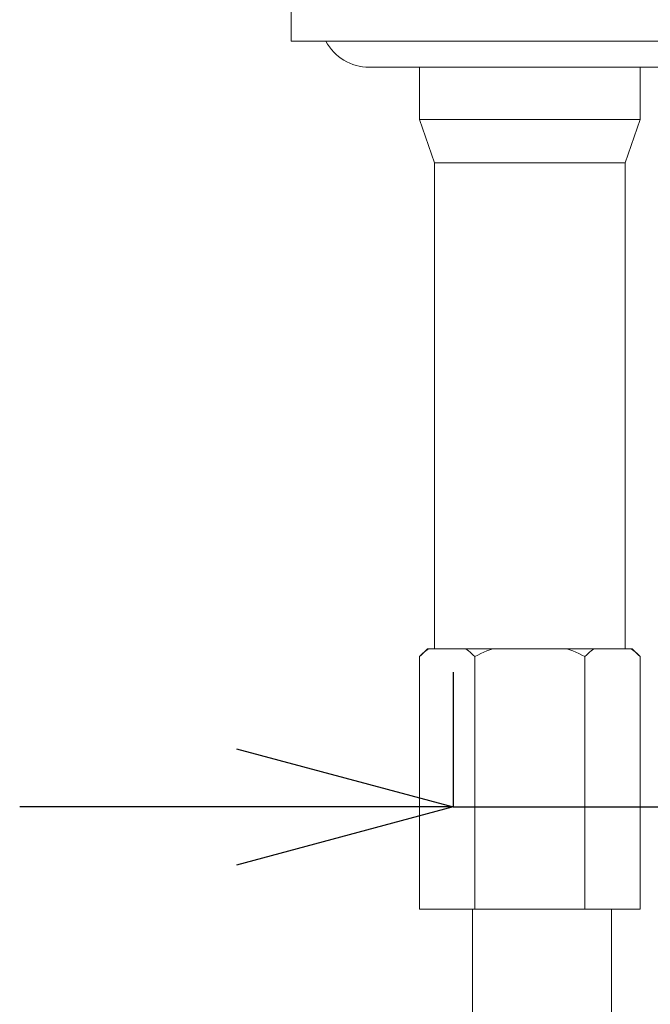
# Model space of a CAD drawing. Units: millimetres. Extents: x 953 to 2003, y 324 to 1809.
# Drawn here: x 1568 to 1604, y 945 to 1002 of the extents above; entities that cross this region are included whole.
import ezdxf

# ---------------------------------------------------------------- set-up
doc = ezdxf.new("R2010")
doc.units = ezdxf.units.MM
doc.header["$LTSCALE"] = 10
doc.layers.add('寸法', color=3, linetype='Continuous', lineweight=20)
doc.layers.add('細線', color=7, linetype='Continuous', lineweight=9)
doc.styles.add('japanese', font='romans.shx', dxfattribs={"bigfont": 'bigfont.shx'})
doc.dimstyles.new('KIHON1対4', dxfattribs={"dimscale": 10, "dimtxt": 1, "dimasz": 1, "dimexe": 0, "dimexo": 0.8, "dimgap": 0.4, "dimtad": 1, "dimdec": 0, "dimdsep": 46, "dimtxsty": 'japanese', "dimblk": 'OPEN30', "dimcen": 2.5, "dimadec": 0, "dimazin": 0, "dimtfac": 1, "dimtdec": 0, "dimtmove": 0, "dimatfit": 0, "dimfxl": 0, "dimarcsym": 0})

# ---------------------------------------------------------------- blocks, each defined once
blk = doc.blocks.new('_Open30')
at = {"color": 0, "linetype": 'ByBlock', "lineweight": -2}
for p, q in [((-1, 0.2679), (0, 0)), ((0, 0), (-1, -0.2679)), ((0, 0), (-1, 0))]:
    blk.add_line(p, q, dxfattribs=at)
blk = doc.blocks.new('*D7')
at = {"layer": 'Defpoints', "color": 0, "linetype": 'Continuous'}
for p in [(1592.867, 984.394), (1626.408, 984.394), (1626.408, 956.616)]:
    blk.add_point(p, dxfattribs=at)
at = {"layer": '寸法', "color": 0, "linetype": 'Continuous', "lineweight": -2}
for p, q in [((1592.867, 964.394), (1592.867, 956.616)), ((1626.408, 964.394), (1626.408, 956.616)), ((1580.367, 956.616), (1567.867, 956.616)), ((1592.867, 956.616), (1626.408, 956.616)), ((1638.908, 956.616), (1708.812, 956.616))]:
    blk.add_line(p, q, dxfattribs=at)
at = {"layer": '寸法', "color": 0, "linetype": 'Continuous', "lineweight": -2, "xscale": 12.5, "yscale": 12.5, "zscale": 12.5}
blk.add_blockref('_Open30', (1592.867, 956.616), dxfattribs=at)
at = {"layer": '寸法', "color": 0, "linetype": 'Continuous', "lineweight": -2, "xscale": 12.5, "yscale": 12.5, "zscale": 12.5, "rotation": 180}
blk.add_blockref('_Open30', (1626.408, 956.616), dxfattribs=at)
at = {"layer": '寸法', "color": 0, "linetype": 'Continuous', "lineweight": 5, "insert": (1680.11, 966.866), "char_height": 12.5, "attachment_point": 5, "style": 'japanese'}
blk.add_mtext('%%C33.5', dxfattribs=at)

msp = doc.modelspace()

# ---------------------------------------------------------------- linework, layer by layer
at = {"layer": '細線'}
for points in [[(1583.529, 1000.793), (1583.529, 1003.797)], [(1630.269, 1000.793), (1583.529, 1000.793)], [(1588.035, 999.291), (1627.976, 999.291)], [(1590.939, 999.291), (1590.939, 996.287)], [(1603.656, 999.291), (1603.656, 996.287)], [(1590.939, 996.287), (1603.656, 996.287)], [(1590.939, 996.287), (1591.79, 993.783)], [(1603.656, 996.287), (1602.805, 993.783)], [(1591.79, 993.783), (1602.805, 993.783)], [(1591.79, 965.746), (1591.79, 993.783)], [(1602.805, 965.746), (1602.805, 993.783)], [(1590.938, 965.295), (1591.389, 965.746)], [(1590.938, 965.295), (1591.028, 965.383), (1591.117, 965.466), (1591.204, 965.544), (1591.29, 965.616), (1591.375, 965.684), (1591.459, 965.746)], [(1591.389, 965.746), (1603.205, 965.746)], [(1593.597, 965.746), (1593.681, 965.683), (1593.766, 965.616), (1593.852, 965.543), (1593.939, 965.465), (1594.028, 965.383), (1594.118, 965.295)], [(1594.118, 965.295), (1594.298, 965.383), (1594.475, 965.466), (1594.65, 965.544), (1594.822, 965.616), (1594.992, 965.684), (1595.159, 965.746)], [(1599.435, 965.746), (1599.603, 965.683), (1599.773, 965.616), (1599.946, 965.543), (1600.12, 965.465), (1600.297, 965.383), (1600.477, 965.295)], [(1600.477, 965.295), (1600.567, 965.383), (1600.656, 965.466), (1600.743, 965.544), (1600.829, 965.616), (1600.914, 965.684), (1600.998, 965.746)], [(1603.136, 965.746), (1603.22, 965.683), (1603.305, 965.616), (1603.391, 965.543), (1603.478, 965.465), (1603.567, 965.383), (1603.657, 965.295)], [(1603.657, 965.295), (1603.205, 965.746)], [(1590.938, 950.726), (1590.938, 965.295)], [(1594.118, 950.726), (1594.118, 965.295)], [(1600.477, 950.726), (1600.477, 965.295)], [(1603.657, 950.726), (1603.657, 965.295)], [(1590.938, 950.726), (1603.657, 950.726)], [(1593.993, 929.198), (1593.993, 950.726)], [(1602.003, 929.198), (1602.003, 950.726)]]:
    msp.add_lwpolyline(points, dxfattribs=at)
msp.add_open_spline([(1585.532, 1000.793), (1586.025, 999.868), (1586.987, 999.291), (1588.035, 999.291)], degree=3, dxfattribs=at)

# ---------------------------------------------------------------- dimensions: what is measured, and where the dimension line sits
at = {"layer": '寸法', "linetype": 'Continuous', "lineweight": 5}
dim = msp.add_linear_dim(base=(1626.408, 956.616), p1=(1592.867, 984.394), p2=(1626.408, 984.394), text='%%C<>', dimstyle='KIHON1対4', override={"dimtxt": 1.25, "dimasz": 1.25, "dimexo": 2, "dimdec": 1}, dxfattribs=at)
dim.commit()
dim.dimension.update_dxf_attribs({"geometry": '*D7', "text_midpoint": (1680.11, 966.866)})

doc.saveas('drawing.dxf')
